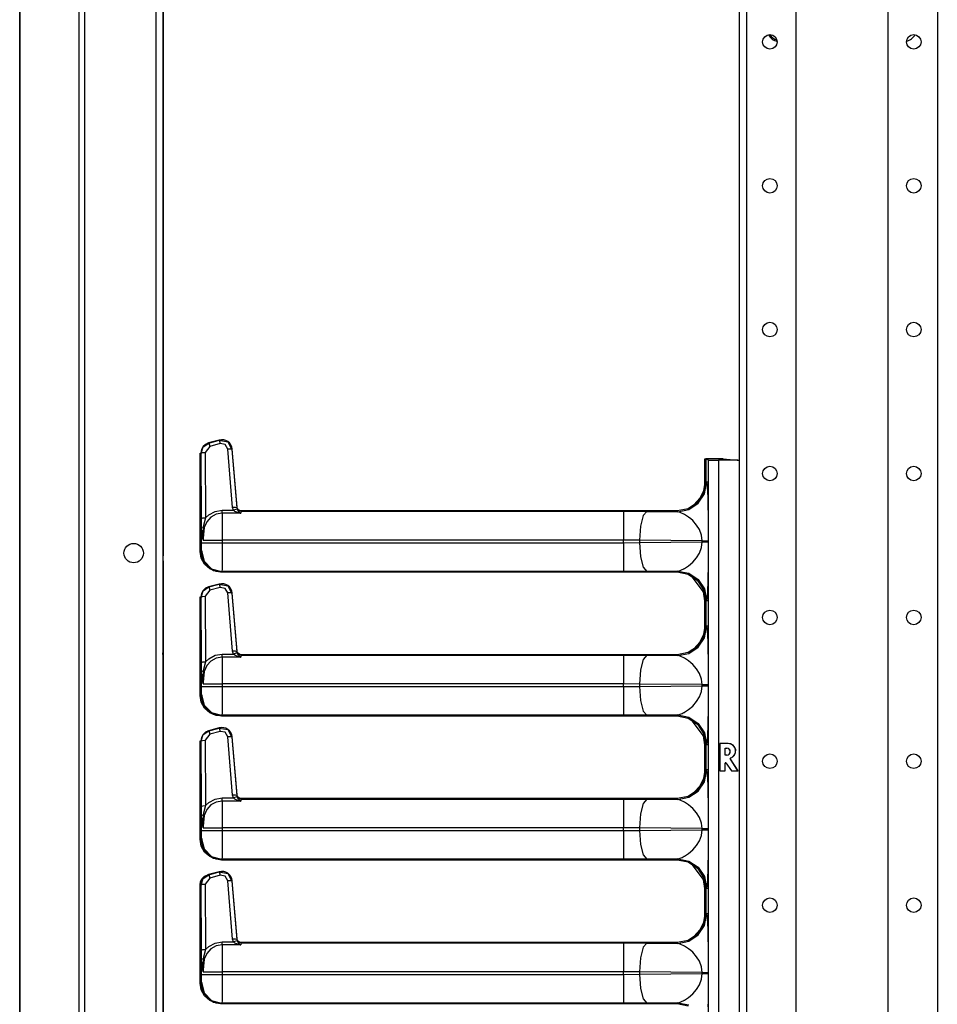
# Model space of a CAD drawing. Units: inches. Extents: x -244 to 39, y -59 to 173.
# Drawn here: x -81 to -70, y 23 to 35 of the extents above; entities that cross this region are included whole.
import ezdxf

# ---------------------------------------------------------------- set-up
doc = ezdxf.new("R2010")
doc.units = ezdxf.units.IN
doc.header["$MEASUREMENT"] = 0
doc.layers.add('TFR-TRI', color=7, linetype='CONTINUOUS')

msp = doc.modelspace()

# ---------------------------------------------------------------- linework, layer by layer
at = {"layer": 'TFR-TRI', "color": 191, "linetype": 'Continuous'}
for p, q in [((-80.691, 13.446), (-80.691, 95.366)), ((-80.622, 13.446), (-80.622, 95.366)), ((-79.752, 15.796), (-79.752, 93.016)), ((-81.413, 51.265), (-81.413, 13.446)), ((-81.411, 13.446), (-81.411, 51.265))]:
    msp.add_line(p, q, dxfattribs=at)
at = {"layer": 'TFR-TRI', "color": 252, "linetype": 'Continuous'}
for p, q in [((-72.661, 94.35), (-72.661, 12.614)), ((-72.572, 94.35), (-72.572, 12.614)), ((-71.972, 94.35), (-71.972, 16.172)), ((-70.85, 94.35), (-70.85, 16.172)), ((-70.249, 94.35), (-70.249, 12.614))]:
    msp.add_line(p, q, dxfattribs=at)
at = {"layer": 'TFR-TRI', "color": 3, "linetype": 'Continuous'}
for p, q in [((-79.672, 92.942), (-79.672, 15.894)), ((-79.668, 55.436), (-79.668, 28.663)), ((-79.153, 29.956), (-79.183, 29.929)), ((-79.18, 29.927), (-79.113, 29.972)), ((-79.115, 29.974), (-79.153, 29.956)), ((-78.986, 30.008), (-79.115, 29.974)), ((-79.115, 29.974), (-79.113, 29.972)), ((-79.113, 29.972), (-78.988, 30.006)), ((-79.113, 29.972), (-79.109, 29.96)), ((-79.109, 29.96), (-79.1, 29.932)), ((-78.975, 29.966), (-79.1, 29.932)), ((-78.988, 30.006), (-78.986, 30.008)), ((-78.988, 30.006), (-78.883, 29.987)), ((-78.988, 30.006), (-78.984, 29.994)), ((-78.959, 30.012), (-78.986, 30.008)), ((-78.984, 29.994), (-78.975, 29.966)), ((-78.912, 29.955), (-78.975, 29.966)), ((-78.931, 30.01), (-78.959, 30.012)), ((-78.905, 30.003), (-78.931, 30.01)), ((-78.88, 29.899), (-78.912, 29.955)), ((-78.882, 29.99), (-78.905, 30.003)), ((-78.883, 29.987), (-78.831, 29.894)), ((-78.862, 29.973), (-78.882, 29.99)), ((-78.846, 29.951), (-78.862, 29.973)), ((-78.834, 29.926), (-78.846, 29.951)), ((-79.202, 29.893), (-79.209, 29.852)), ((-79.206, 29.85), (-79.209, 29.852)), ((-79.209, 29.852), (-79.209, 28.655)), ((-79.206, 29.85), (-79.18, 29.927)), ((-79.206, 29.85), (-79.191, 29.856)), ((-79.201, 29.055), (-79.206, 29.85)), ((-79.183, 29.929), (-79.202, 29.893)), ((-79.191, 29.856), (-79.156, 29.859)), ((-79.1, 29.932), (-79.156, 29.859)), ((-79.156, 29.859), (-79.151, 29.063)), ((-78.823, 29.19), (-78.88, 29.899)), ((-78.846, 29.899), (-78.88, 29.899)), ((-78.831, 29.894), (-78.846, 29.899)), ((-78.828, 29.898), (-78.834, 29.926)), ((-78.828, 29.898), (-78.831, 29.894)), ((-78.831, 29.894), (-78.773, 29.185)), ((-78.767, 29.193), (-78.828, 29.898)), ((-73.035, 29.766), (-73.067, 29.781)), ((-73.067, 29.781), (-73.067, 29.498)), ((-72.856, 29.781), (-73.067, 29.781)), ((-73.035, 15.917), (-73.035, 29.766)), ((-73.035, 29.766), (-72.997, 29.764)), ((-72.997, 29.764), (-72.91, 29.764)), ((-72.678, 29.764), (-72.91, 29.764)), ((-72.91, 29.764), (-72.91, 15.919)), ((-72.856, 29.781), (-72.686, 29.764)), ((-72.686, 29.764), (-72.678, 29.765)), ((-72.686, 29.764), (-72.678, 29.764)), ((-72.678, 29.765), (-72.661, 29.765)), ((-72.678, 29.764), (-72.678, 29.765)), ((-73.067, 29.498), (-73.093, 29.364)), ((-73.083, 29.353), (-73.056, 29.487)), ((-73.067, 29.498), (-73.056, 29.487)), ((-73.056, 29.487), (-73.051, 29.46)), ((-73.051, 29.46), (-73.049, 29.429)), ((-73.093, 29.364), (-73.169, 29.25)), ((-73.159, 29.24), (-73.083, 29.353)), ((-73.049, 29.429), (-73.046, 29.388)), ((-73.046, 29.388), (-73.043, 29.298)), ((-73.169, 29.25), (-73.282, 29.174)), ((-73.272, 29.164), (-73.159, 29.24)), ((-73.043, 29.298), (-73.042, 29.245)), ((-73.042, 29.245), (-73.041, 29.186)), ((-79.151, 29.063), (-79.113, 29.1)), ((-79.113, 29.1), (-79.037, 29.141)), ((-79.023, 29.106), (-79.086, 29.071)), ((-79.037, 29.141), (-78.952, 29.156)), ((-78.952, 29.118), (-79.023, 29.106)), ((-78.952, 29.156), (-78.814, 29.156)), ((-78.952, 29.133), (-78.952, 29.156)), ((-78.952, 29.118), (-78.952, 29.133)), ((-78.952, 29.118), (-78.951, 29.042)), ((-78.724, 29.118), (-78.952, 29.118)), ((-78.814, 29.156), (-78.823, 29.19)), ((-78.788, 29.19), (-78.823, 29.19)), ((-78.784, 29.166), (-78.814, 29.156)), ((-78.795, 29.141), (-78.814, 29.156)), ((-78.761, 29.126), (-78.795, 29.141)), ((-78.773, 29.185), (-78.788, 29.19)), ((-78.769, 29.168), (-78.784, 29.166)), ((-78.773, 29.185), (-78.772, 29.188)), ((-78.773, 29.185), (-78.769, 29.168)), ((-78.772, 29.188), (-78.767, 29.193)), ((-78.756, 29.155), (-78.772, 29.188)), ((-78.769, 29.168), (-78.759, 29.151)), ((-78.762, 29.175), (-78.767, 29.193)), ((-78.751, 29.161), (-78.762, 29.175)), ((-78.725, 29.118), (-78.761, 29.126)), ((-78.759, 29.151), (-78.743, 29.133)), ((-78.722, 29.142), (-78.756, 29.155)), ((-78.736, 29.151), (-78.751, 29.161)), ((-78.743, 29.133), (-78.725, 29.118)), ((-78.717, 29.148), (-78.736, 29.151)), ((-78.725, 29.118), (-78.724, 29.118)), ((-78.724, 29.118), (-78.725, 29.118)), ((-78.722, 29.142), (-78.724, 29.118)), ((-78.717, 29.148), (-78.722, 29.142)), ((-78.722, 29.142), (-74.067, 29.142)), ((-73.416, 29.148), (-78.717, 29.148)), ((-74.067, 29.142), (-73.782, 29.141)), ((-74.067, 29.142), (-74.067, 29.091)), ((-73.782, 29.141), (-73.827, 29.09)), ((-73.782, 29.141), (-73.406, 29.137)), ((-73.282, 29.174), (-73.416, 29.148)), ((-73.406, 29.137), (-73.416, 29.148)), ((-73.406, 29.137), (-73.272, 29.164)), ((-73.377, 29.129), (-73.406, 29.137)), ((-73.326, 29.105), (-73.377, 29.129)), ((-73.312, 29.096), (-73.326, 29.105)), ((-73.041, 29.186), (-73.039, 29.119)), ((-73.039, 29.119), (-73.039, 29.048)), ((-79.201, 29.055), (-79.186, 29.061)), ((-79.2, 28.938), (-79.201, 29.055)), ((-79.186, 29.061), (-79.151, 29.063)), ((-79.151, 29.063), (-79.176, 28.969)), ((-79.135, 29.016), (-79.168, 28.944)), ((-79.086, 29.071), (-79.135, 29.016)), ((-78.951, 29.042), (-78.95, 28.928)), ((-74.067, 29.091), (-74.067, 28.964)), ((-73.827, 29.09), (-73.86, 28.963)), ((-73.275, 29.072), (-73.312, 29.096)), ((-73.247, 29.049), (-73.275, 29.072)), ((-73.225, 29.029), (-73.247, 29.049)), ((-73.178, 28.975), (-73.225, 29.029)), ((-73.039, 29.048), (-73.038, 28.972)), ((-79.2, 28.938), (-79.194, 28.948)), ((-79.2, 28.76), (-79.2, 28.938)), ((-79.197, 28.892), (-79.2, 28.938)), ((-79.182, 28.793), (-79.197, 28.892)), ((-79.194, 28.948), (-79.179, 28.955)), ((-79.179, 28.955), (-79.185, 28.904)), ((-79.185, 28.904), (-79.184, 28.813)), ((-79.168, 28.944), (-79.182, 28.814)), ((-79.176, 28.969), (-79.179, 28.955)), ((-78.95, 28.928), (-78.95, 28.792)), ((-74.067, 28.964), (-74.067, 28.792)), ((-73.86, 28.963), (-73.873, 28.791)), ((-73.144, 28.919), (-73.178, 28.975)), ((-73.12, 28.851), (-73.144, 28.919)), ((-73.038, 28.972), (-73.038, 28.784)), ((-79.201, 28.691), (-79.2, 28.76)), ((-79.2, 28.76), (-79.163, 28.76)), ((-79.184, 28.813), (-79.182, 28.793)), ((-79.182, 28.814), (-79.181, 28.792)), ((-79.181, 28.792), (-79.182, 28.793)), ((-79.182, 28.793), (-79.181, 28.792)), ((-79.181, 28.792), (-79.089, 28.792)), ((-79.163, 28.76), (-79.072, 28.76)), ((-79.089, 28.792), (-78.95, 28.792)), ((-79.072, 28.76), (-78.95, 28.76)), ((-74.067, 28.792), (-78.95, 28.792)), ((-78.95, 28.792), (-78.95, 28.76)), ((-78.95, 28.76), (-74.067, 28.76)), ((-78.95, 28.76), (-78.95, 28.629)), ((-74.067, 28.76), (-74.067, 28.792)), ((-73.873, 28.791), (-74.067, 28.792)), ((-74.067, 28.76), (-73.873, 28.762)), ((-74.067, 28.76), (-74.067, 28.589)), ((-73.112, 28.784), (-73.873, 28.791)), ((-73.873, 28.791), (-73.873, 28.762)), ((-73.873, 28.762), (-73.112, 28.769)), ((-73.873, 28.762), (-73.86, 28.59)), ((-73.112, 28.784), (-73.12, 28.851)), ((-73.12, 28.701), (-73.112, 28.769)), ((-73.112, 28.769), (-73.112, 28.784)), ((-73.112, 28.784), (-73.083, 28.784)), ((-73.112, 28.769), (-73.083, 28.769)), ((-73.083, 28.784), (-73.059, 28.784)), ((-73.083, 28.769), (-73.059, 28.769)), ((-73.059, 28.784), (-73.044, 28.784)), ((-73.059, 28.769), (-73.044, 28.769)), ((-73.044, 28.784), (-73.038, 28.784)), ((-73.044, 28.769), (-73.038, 28.769)), ((-73.038, 28.784), (-73.038, 28.769)), ((-73.038, 28.769), (-73.038, 28.696)), ((-79.209, 28.655), (-79.203, 28.66)), ((-79.209, 28.655), (-79.19, 28.559)), ((-79.203, 28.66), (-79.201, 28.691)), ((-79.203, 28.66), (-79.169, 28.536)), ((-78.95, 28.629), (-78.951, 28.517)), ((-73.178, 28.578), (-73.144, 28.634)), ((-73.144, 28.634), (-73.12, 28.701)), ((-73.038, 28.696), (-73.038, 28.633)), ((-73.038, 28.633), (-73.038, 28.58)), ((-79.19, 28.559), (-79.136, 28.478)), ((-79.169, 28.536), (-79.078, 28.444)), ((-78.951, 28.517), (-78.952, 28.441)), ((-74.067, 28.589), (-74.067, 28.461)), ((-73.86, 28.59), (-73.827, 28.463)), ((-73.275, 28.481), (-73.225, 28.524)), ((-73.225, 28.524), (-73.178, 28.578)), ((-73.038, 28.58), (-73.039, 28.505)), ((-73.039, 28.505), (-73.039, 28.434)), ((-79.136, 28.478), (-79.055, 28.424)), ((-79.078, 28.444), (-78.953, 28.411)), ((-79.055, 28.424), (-78.959, 28.405)), ((-78.953, 28.411), (-78.959, 28.405)), ((-78.959, 28.405), (-73.416, 28.405)), ((-78.952, 28.441), (-78.953, 28.411)), ((-74.067, 28.411), (-78.953, 28.411)), ((-74.067, 28.461), (-74.067, 28.411)), ((-73.782, 28.412), (-74.067, 28.411)), ((-73.827, 28.463), (-73.782, 28.412)), ((-73.406, 28.415), (-73.782, 28.412)), ((-73.416, 28.405), (-73.406, 28.415)), ((-73.416, 28.405), (-73.282, 28.378)), ((-73.406, 28.415), (-73.377, 28.423)), ((-73.406, 28.415), (-73.272, 28.389)), ((-73.377, 28.423), (-73.354, 28.433)), ((-73.354, 28.433), (-73.341, 28.44)), ((-73.341, 28.44), (-73.334, 28.444)), ((-73.334, 28.444), (-73.33, 28.446)), ((-73.33, 28.446), (-73.328, 28.447)), ((-73.328, 28.447), (-73.327, 28.447)), ((-73.327, 28.447), (-73.327, 28.448)), ((-73.327, 28.448), (-73.326, 28.448)), ((-73.327, 28.447), (-73.327, 28.447)), ((-73.326, 28.448), (-73.275, 28.481)), ((-73.326, 28.448), (-73.326, 28.448)), ((-73.272, 28.389), (-73.159, 28.313)), ((-73.039, 28.434), (-73.041, 28.367)), ((-78.959, 28.262), (-78.986, 28.258)), ((-78.931, 28.26), (-78.959, 28.262)), ((-73.282, 28.378), (-73.169, 28.302)), ((-73.169, 28.302), (-73.093, 28.189)), ((-73.159, 28.313), (-73.083, 28.199)), ((-73.041, 28.367), (-73.043, 28.255)), ((-79.202, 28.143), (-79.209, 28.102)), ((-79.206, 28.1), (-79.18, 28.177)), ((-79.183, 28.179), (-79.202, 28.143)), ((-79.153, 28.206), (-79.183, 28.179)), ((-79.18, 28.177), (-79.113, 28.222)), ((-79.1, 28.182), (-79.156, 28.109)), ((-79.115, 28.224), (-79.153, 28.206)), ((-78.986, 28.258), (-79.115, 28.224)), ((-79.115, 28.224), (-79.113, 28.222)), ((-79.113, 28.222), (-78.988, 28.256)), ((-79.113, 28.222), (-79.109, 28.21)), ((-79.109, 28.21), (-79.1, 28.182)), ((-78.975, 28.216), (-79.1, 28.182)), ((-78.988, 28.256), (-78.986, 28.258)), ((-78.988, 28.256), (-78.883, 28.237)), ((-78.988, 28.256), (-78.984, 28.244)), ((-78.984, 28.244), (-78.975, 28.216)), ((-78.912, 28.205), (-78.975, 28.216)), ((-78.905, 28.253), (-78.931, 28.26)), ((-78.88, 28.149), (-78.912, 28.205)), ((-78.882, 28.24), (-78.905, 28.253)), ((-78.883, 28.237), (-78.831, 28.144)), ((-78.862, 28.223), (-78.882, 28.24)), ((-78.823, 27.44), (-78.88, 28.149)), ((-78.846, 28.149), (-78.88, 28.149)), ((-78.846, 28.201), (-78.862, 28.223)), ((-78.834, 28.176), (-78.846, 28.201)), ((-78.831, 28.144), (-78.846, 28.149)), ((-78.828, 28.148), (-78.834, 28.176)), ((-78.828, 28.148), (-78.831, 28.144)), ((-78.831, 28.144), (-78.773, 27.435)), ((-78.767, 27.443), (-78.828, 28.148)), ((-73.093, 28.189), (-73.067, 28.055)), ((-73.083, 28.199), (-73.056, 28.066)), ((-73.046, 28.165), (-73.051, 28.093)), ((-73.045, 28.207), (-73.046, 28.165)), ((-73.043, 28.255), (-73.045, 28.207)), ((-79.206, 28.1), (-79.209, 28.102)), ((-79.209, 28.102), (-79.209, 26.905)), ((-79.206, 28.1), (-79.191, 28.106)), ((-79.201, 27.305), (-79.206, 28.1)), ((-79.191, 28.106), (-79.156, 28.109)), ((-79.156, 28.109), (-79.151, 27.313)), ((-73.056, 28.066), (-73.067, 28.055)), ((-73.067, 28.055), (-73.067, 27.748)), ((-73.051, 28.093), (-73.056, 28.066)), ((-73.067, 27.748), (-73.093, 27.614)), ((-73.083, 27.603), (-73.056, 27.737)), ((-73.067, 27.748), (-73.056, 27.737)), ((-73.056, 27.737), (-73.051, 27.71)), ((-73.051, 27.71), (-73.049, 27.679)), ((-73.049, 27.679), (-73.046, 27.638)), ((-73.093, 27.614), (-73.169, 27.5)), ((-73.159, 27.49), (-73.083, 27.603)), ((-73.046, 27.638), (-73.043, 27.548)), ((-73.043, 27.548), (-73.042, 27.495)), ((-79.668, 27.466), (-79.668, 16.3)), ((-78.814, 27.406), (-78.823, 27.44)), ((-78.788, 27.44), (-78.823, 27.44)), ((-78.773, 27.435), (-78.788, 27.44)), ((-78.773, 27.435), (-78.772, 27.438)), ((-78.773, 27.435), (-78.769, 27.418)), ((-78.772, 27.438), (-78.767, 27.443)), ((-78.756, 27.405), (-78.772, 27.438)), ((-78.762, 27.425), (-78.767, 27.443)), ((-78.751, 27.411), (-78.762, 27.425)), ((-73.282, 27.424), (-73.416, 27.398)), ((-73.169, 27.5), (-73.282, 27.424)), ((-73.272, 27.414), (-73.159, 27.49)), ((-73.042, 27.495), (-73.041, 27.436)), ((-73.041, 27.436), (-73.039, 27.369)), ((-79.201, 27.305), (-79.186, 27.311)), ((-79.2, 27.188), (-79.201, 27.305)), ((-79.186, 27.311), (-79.151, 27.313)), ((-79.151, 27.313), (-79.176, 27.219)), ((-79.151, 27.313), (-79.113, 27.35)), ((-79.086, 27.321), (-79.135, 27.266)), ((-79.113, 27.35), (-79.037, 27.391)), ((-79.023, 27.356), (-79.086, 27.321)), ((-79.037, 27.391), (-78.952, 27.406)), ((-78.952, 27.368), (-79.023, 27.356)), ((-78.952, 27.406), (-78.814, 27.406)), ((-78.952, 27.383), (-78.952, 27.406)), ((-78.952, 27.368), (-78.952, 27.383)), ((-78.952, 27.368), (-78.951, 27.292)), ((-78.724, 27.368), (-78.952, 27.368)), ((-78.784, 27.416), (-78.814, 27.406)), ((-78.795, 27.391), (-78.814, 27.406)), ((-78.761, 27.376), (-78.795, 27.391)), ((-78.769, 27.418), (-78.784, 27.416)), ((-78.769, 27.418), (-78.759, 27.401)), ((-78.725, 27.368), (-78.761, 27.376)), ((-78.759, 27.401), (-78.743, 27.383)), ((-78.722, 27.392), (-78.756, 27.405)), ((-78.736, 27.401), (-78.751, 27.411)), ((-78.743, 27.383), (-78.725, 27.368)), ((-78.717, 27.398), (-78.736, 27.401)), ((-78.725, 27.368), (-78.724, 27.368)), ((-78.724, 27.368), (-78.725, 27.368)), ((-78.722, 27.392), (-78.724, 27.368)), ((-78.717, 27.398), (-78.722, 27.392)), ((-78.722, 27.392), (-74.067, 27.392)), ((-73.416, 27.398), (-78.717, 27.398)), ((-74.067, 27.392), (-73.782, 27.391)), ((-74.067, 27.392), (-74.067, 27.341)), ((-74.067, 27.341), (-74.067, 27.214)), ((-73.827, 27.34), (-73.86, 27.213)), ((-73.782, 27.391), (-73.827, 27.34)), ((-73.782, 27.391), (-73.406, 27.387)), ((-73.406, 27.387), (-73.416, 27.398)), ((-73.406, 27.387), (-73.272, 27.414)), ((-73.377, 27.379), (-73.406, 27.387)), ((-73.326, 27.355), (-73.377, 27.379)), ((-73.312, 27.346), (-73.326, 27.355)), ((-73.275, 27.322), (-73.312, 27.346)), ((-73.247, 27.299), (-73.275, 27.322)), ((-73.039, 27.369), (-73.039, 27.298)), ((-79.2, 27.188), (-79.194, 27.198)), ((-79.2, 27.01), (-79.2, 27.188)), ((-79.197, 27.142), (-79.2, 27.188)), ((-79.194, 27.198), (-79.179, 27.205)), ((-79.179, 27.205), (-79.185, 27.154)), ((-79.168, 27.194), (-79.182, 27.064)), ((-79.176, 27.219), (-79.179, 27.205)), ((-79.135, 27.266), (-79.168, 27.194)), ((-78.951, 27.292), (-78.95, 27.178)), ((-74.067, 27.214), (-74.067, 27.042)), ((-73.86, 27.213), (-73.873, 27.041)), ((-73.225, 27.279), (-73.247, 27.299)), ((-73.178, 27.225), (-73.225, 27.279)), ((-73.144, 27.169), (-73.178, 27.225)), ((-73.039, 27.298), (-73.038, 27.222)), ((-73.038, 27.222), (-73.038, 27.034)), ((-79.182, 27.043), (-79.197, 27.142)), ((-79.185, 27.154), (-79.184, 27.063)), ((-79.182, 27.064), (-79.181, 27.042)), ((-78.95, 27.178), (-78.95, 27.042)), ((-73.12, 27.101), (-73.144, 27.169)), ((-73.112, 27.034), (-73.12, 27.101)), ((-79.201, 26.941), (-79.2, 27.01)), ((-79.2, 27.01), (-79.163, 27.01)), ((-79.184, 27.063), (-79.182, 27.043)), ((-79.181, 27.042), (-79.182, 27.043)), ((-79.182, 27.043), (-79.181, 27.042)), ((-79.181, 27.042), (-79.089, 27.042)), ((-79.163, 27.01), (-79.072, 27.01)), ((-79.089, 27.042), (-78.95, 27.042)), ((-79.072, 27.01), (-78.95, 27.01)), ((-74.067, 27.042), (-78.95, 27.042)), ((-78.95, 27.042), (-78.95, 27.01)), ((-78.95, 27.01), (-74.067, 27.01)), ((-78.95, 27.01), (-78.95, 26.879)), ((-74.067, 27.01), (-74.067, 27.042)), ((-73.873, 27.041), (-74.067, 27.042)), ((-74.067, 27.01), (-73.873, 27.012)), ((-74.067, 27.01), (-74.067, 26.839)), ((-73.112, 27.034), (-73.873, 27.041)), ((-73.873, 27.041), (-73.873, 27.012)), ((-73.873, 27.012), (-73.112, 27.019)), ((-73.873, 27.012), (-73.86, 26.84)), ((-73.144, 26.884), (-73.12, 26.951)), ((-73.12, 26.951), (-73.112, 27.019)), ((-73.112, 27.019), (-73.112, 27.034)), ((-73.112, 27.034), (-73.083, 27.034)), ((-73.112, 27.019), (-73.083, 27.019)), ((-73.083, 27.034), (-73.059, 27.034)), ((-73.083, 27.019), (-73.059, 27.019)), ((-73.059, 27.034), (-73.044, 27.034)), ((-73.059, 27.019), (-73.044, 27.019)), ((-73.044, 27.034), (-73.038, 27.034)), ((-73.044, 27.019), (-73.038, 27.019)), ((-73.038, 27.034), (-73.038, 27.019)), ((-73.038, 27.019), (-73.038, 26.946)), ((-73.038, 26.946), (-73.038, 26.883)), ((-79.209, 26.905), (-79.203, 26.91)), ((-79.209, 26.905), (-79.19, 26.809)), ((-79.203, 26.91), (-79.201, 26.941)), ((-79.203, 26.91), (-79.169, 26.786)), ((-78.95, 26.879), (-78.951, 26.767)), ((-74.067, 26.839), (-74.067, 26.711)), ((-73.86, 26.84), (-73.827, 26.713)), ((-73.225, 26.774), (-73.178, 26.828)), ((-73.178, 26.828), (-73.144, 26.884)), ((-73.038, 26.83), (-73.039, 26.755)), ((-73.038, 26.883), (-73.038, 26.83)), ((-79.19, 26.809), (-79.136, 26.728)), ((-79.169, 26.786), (-79.078, 26.694)), ((-79.136, 26.728), (-79.055, 26.674)), ((-78.951, 26.767), (-78.952, 26.691)), ((-74.067, 26.711), (-74.067, 26.661)), ((-73.827, 26.713), (-73.782, 26.662)), ((-73.326, 26.698), (-73.275, 26.731)), ((-73.275, 26.731), (-73.225, 26.774)), ((-73.039, 26.755), (-73.039, 26.684)), ((-79.078, 26.694), (-78.953, 26.661)), ((-79.055, 26.674), (-78.959, 26.655)), ((-78.953, 26.661), (-78.959, 26.655)), ((-78.959, 26.655), (-73.416, 26.655)), ((-78.952, 26.691), (-78.953, 26.661)), ((-74.067, 26.661), (-78.953, 26.661)), ((-73.782, 26.662), (-74.067, 26.661)), ((-73.406, 26.665), (-73.782, 26.662)), ((-73.416, 26.655), (-73.406, 26.665)), ((-73.416, 26.655), (-73.282, 26.628)), ((-73.406, 26.665), (-73.377, 26.673)), ((-73.406, 26.665), (-73.272, 26.639)), ((-73.377, 26.673), (-73.354, 26.683)), ((-73.354, 26.683), (-73.341, 26.69)), ((-73.341, 26.69), (-73.334, 26.694)), ((-73.334, 26.694), (-73.33, 26.696)), ((-73.33, 26.696), (-73.328, 26.697)), ((-73.328, 26.697), (-73.327, 26.697)), ((-73.327, 26.697), (-73.327, 26.698)), ((-73.327, 26.698), (-73.326, 26.698)), ((-73.327, 26.697), (-73.327, 26.697)), ((-73.326, 26.698), (-73.326, 26.698)), ((-73.282, 26.628), (-73.169, 26.552)), ((-73.272, 26.639), (-73.159, 26.563)), ((-73.041, 26.617), (-73.043, 26.505)), ((-73.039, 26.684), (-73.041, 26.617)), ((-79.18, 26.427), (-79.113, 26.472)), ((-79.115, 26.474), (-79.153, 26.456)), ((-78.986, 26.508), (-79.115, 26.474)), ((-79.115, 26.474), (-79.113, 26.472)), ((-79.113, 26.472), (-78.988, 26.506)), ((-79.113, 26.472), (-79.109, 26.46)), ((-78.975, 26.466), (-79.1, 26.432)), ((-78.988, 26.506), (-78.986, 26.508)), ((-78.988, 26.506), (-78.883, 26.487)), ((-78.988, 26.506), (-78.984, 26.494)), ((-78.959, 26.512), (-78.986, 26.508)), ((-78.984, 26.494), (-78.975, 26.466)), ((-78.912, 26.455), (-78.975, 26.466)), ((-78.931, 26.51), (-78.959, 26.512)), ((-78.905, 26.503), (-78.931, 26.51)), ((-78.882, 26.49), (-78.905, 26.503)), ((-78.883, 26.487), (-78.831, 26.394)), ((-78.862, 26.473), (-78.882, 26.49)), ((-78.846, 26.451), (-78.862, 26.473)), ((-73.169, 26.552), (-73.093, 26.439)), ((-73.159, 26.563), (-73.083, 26.449)), ((-73.043, 26.505), (-73.045, 26.457)), ((-79.202, 26.393), (-79.209, 26.352)), ((-79.206, 26.35), (-79.209, 26.352)), ((-79.209, 26.352), (-79.209, 25.155)), ((-79.206, 26.35), (-79.18, 26.427)), ((-79.206, 26.35), (-79.191, 26.356)), ((-79.201, 25.555), (-79.206, 26.35)), ((-79.183, 26.429), (-79.202, 26.393)), ((-79.191, 26.356), (-79.156, 26.359)), ((-79.153, 26.456), (-79.183, 26.429)), ((-79.1, 26.432), (-79.156, 26.359)), ((-79.156, 26.359), (-79.151, 25.563)), ((-79.109, 26.46), (-79.1, 26.432)), ((-78.88, 26.399), (-78.912, 26.455)), ((-78.823, 25.69), (-78.88, 26.399)), ((-78.846, 26.399), (-78.88, 26.399)), ((-78.834, 26.426), (-78.846, 26.451)), ((-78.831, 26.394), (-78.846, 26.399)), ((-78.828, 26.398), (-78.834, 26.426)), ((-78.828, 26.398), (-78.831, 26.394)), ((-78.831, 26.394), (-78.773, 25.685)), ((-78.767, 25.693), (-78.828, 26.398)), ((-73.093, 26.439), (-73.067, 26.305)), ((-73.083, 26.449), (-73.056, 26.316)), ((-73.046, 26.415), (-73.051, 26.343)), ((-73.045, 26.457), (-73.046, 26.415)), ((-73.056, 26.316), (-73.067, 26.305)), ((-73.067, 26.305), (-73.067, 25.998)), ((-73.051, 26.343), (-73.056, 26.316)), ((-72.896, 26.319), (-72.896, 25.984)), ((-72.793, 26.319), (-72.896, 26.319)), ((-72.896, 26.318), (-72.896, 26.319)), ((-72.793, 26.318), (-72.896, 26.318)), ((-72.896, 26.318), (-72.896, 25.984)), ((-72.829, 26.177), (-72.829, 26.262)), ((-72.829, 26.262), (-72.829, 26.262)), ((-72.829, 26.177), (-72.829, 26.262)), ((-72.829, 26.262), (-72.811, 26.262)), ((-72.829, 26.262), (-72.811, 26.262)), ((-72.811, 26.262), (-72.811, 26.262)), ((-72.793, 26.318), (-72.793, 26.319)), ((-72.811, 26.177), (-72.829, 26.177)), ((-72.829, 26.177), (-72.829, 26.177)), ((-72.811, 26.177), (-72.829, 26.177)), ((-72.811, 26.177), (-72.811, 26.177)), ((-72.769, 26.134), (-72.768, 26.134)), ((-72.675, 25.984), (-72.769, 26.134)), ((-72.674, 25.984), (-72.768, 26.134)), ((-72.766, 26.14), (-72.766, 26.14)), ((-73.067, 25.998), (-73.093, 25.864)), ((-73.083, 25.853), (-73.056, 25.987)), ((-73.067, 25.998), (-73.056, 25.987)), ((-73.056, 25.987), (-73.051, 25.96)), ((-72.829, 25.984), (-72.829, 26.081)), ((-72.829, 26.081), (-72.829, 26.081)), ((-72.829, 25.984), (-72.829, 26.081)), ((-72.821, 26.084), (-72.822, 26.083)), ((-72.822, 26.083), (-72.755, 25.984)), ((-72.821, 26.084), (-72.755, 25.984)), ((-73.051, 25.96), (-73.049, 25.929)), ((-73.049, 25.929), (-73.046, 25.888)), ((-73.046, 25.888), (-73.043, 25.798)), ((-72.896, 25.984), (-72.829, 25.984)), ((-72.896, 25.984), (-72.896, 25.984)), ((-72.896, 25.984), (-72.829, 25.984)), ((-72.829, 25.984), (-72.829, 25.984)), ((-72.755, 25.984), (-72.674, 25.984)), ((-72.755, 25.984), (-72.755, 25.984)), ((-72.755, 25.984), (-72.675, 25.984)), ((-72.675, 25.984), (-72.674, 25.984)), ((-73.169, 25.75), (-73.282, 25.674)), ((-73.093, 25.864), (-73.169, 25.75)), ((-73.159, 25.74), (-73.083, 25.853)), ((-73.043, 25.798), (-73.042, 25.745)), ((-79.113, 25.6), (-79.037, 25.641)), ((-79.037, 25.641), (-78.952, 25.656)), ((-78.952, 25.656), (-78.814, 25.656)), ((-78.952, 25.633), (-78.952, 25.656)), ((-78.952, 25.618), (-78.952, 25.633)), ((-78.814, 25.656), (-78.823, 25.69)), ((-78.788, 25.69), (-78.823, 25.69)), ((-78.784, 25.666), (-78.814, 25.656)), ((-78.795, 25.641), (-78.814, 25.656)), ((-78.761, 25.626), (-78.795, 25.641)), ((-78.773, 25.685), (-78.788, 25.69)), ((-78.769, 25.668), (-78.784, 25.666)), ((-78.773, 25.685), (-78.772, 25.688)), ((-78.773, 25.685), (-78.769, 25.668)), ((-78.772, 25.688), (-78.767, 25.693)), ((-78.756, 25.655), (-78.772, 25.688)), ((-78.769, 25.668), (-78.759, 25.651)), ((-78.762, 25.675), (-78.767, 25.693)), ((-78.751, 25.661), (-78.762, 25.675)), ((-78.759, 25.651), (-78.743, 25.633)), ((-78.722, 25.642), (-78.756, 25.655)), ((-78.736, 25.651), (-78.751, 25.661)), ((-78.743, 25.633), (-78.725, 25.618)), ((-78.717, 25.648), (-78.736, 25.651)), ((-78.722, 25.642), (-78.724, 25.618)), ((-78.717, 25.648), (-78.722, 25.642)), ((-78.722, 25.642), (-74.067, 25.642)), ((-73.416, 25.648), (-78.717, 25.648)), ((-74.067, 25.642), (-73.782, 25.641)), ((-74.067, 25.642), (-74.067, 25.591)), ((-73.782, 25.641), (-73.827, 25.59)), ((-73.782, 25.641), (-73.406, 25.637)), ((-73.282, 25.674), (-73.416, 25.648)), ((-73.406, 25.637), (-73.416, 25.648)), ((-73.406, 25.637), (-73.272, 25.664)), ((-73.377, 25.629), (-73.406, 25.637)), ((-73.326, 25.605), (-73.377, 25.629)), ((-73.272, 25.664), (-73.159, 25.74)), ((-73.042, 25.745), (-73.041, 25.686)), ((-73.041, 25.686), (-73.039, 25.619)), ((-79.201, 25.555), (-79.186, 25.561)), ((-79.2, 25.438), (-79.201, 25.555)), ((-79.186, 25.561), (-79.151, 25.563)), ((-79.151, 25.563), (-79.176, 25.469)), ((-79.135, 25.516), (-79.168, 25.444)), ((-79.151, 25.563), (-79.113, 25.6)), ((-79.086, 25.571), (-79.135, 25.516)), ((-79.023, 25.606), (-79.086, 25.571)), ((-78.952, 25.618), (-79.023, 25.606)), ((-78.952, 25.618), (-78.951, 25.542)), ((-78.724, 25.618), (-78.952, 25.618)), ((-78.951, 25.542), (-78.95, 25.428)), ((-78.725, 25.618), (-78.761, 25.626)), ((-78.725, 25.618), (-78.724, 25.618)), ((-78.724, 25.618), (-78.725, 25.618)), ((-74.067, 25.591), (-74.067, 25.464)), ((-73.827, 25.59), (-73.86, 25.463)), ((-73.312, 25.596), (-73.326, 25.605)), ((-73.275, 25.572), (-73.312, 25.596)), ((-73.247, 25.549), (-73.275, 25.572)), ((-73.225, 25.529), (-73.247, 25.549)), ((-73.178, 25.475), (-73.225, 25.529)), ((-73.039, 25.619), (-73.039, 25.548)), ((-73.039, 25.548), (-73.038, 25.472)), ((-79.2, 25.438), (-79.194, 25.448)), ((-79.2, 25.26), (-79.2, 25.438)), ((-79.197, 25.392), (-79.2, 25.438)), ((-79.182, 25.293), (-79.197, 25.392)), ((-79.194, 25.448), (-79.179, 25.455)), ((-79.179, 25.455), (-79.185, 25.404)), ((-79.185, 25.404), (-79.184, 25.313)), ((-79.168, 25.444), (-79.182, 25.314)), ((-79.176, 25.469), (-79.179, 25.455)), ((-78.95, 25.428), (-78.95, 25.292)), ((-74.067, 25.464), (-74.067, 25.292)), ((-73.86, 25.463), (-73.873, 25.291)), ((-73.144, 25.419), (-73.178, 25.475)), ((-73.12, 25.351), (-73.144, 25.419)), ((-73.038, 25.472), (-73.038, 25.284)), ((-79.184, 25.313), (-79.182, 25.293)), ((-79.182, 25.314), (-79.181, 25.292)), ((-79.181, 25.292), (-79.182, 25.293)), ((-79.182, 25.293), (-79.181, 25.292)), ((-79.181, 25.292), (-79.089, 25.292)), ((-79.089, 25.292), (-78.95, 25.292)), ((-74.067, 25.292), (-78.95, 25.292)), ((-78.95, 25.292), (-78.95, 25.26)), ((-74.067, 25.26), (-74.067, 25.292)), ((-73.873, 25.291), (-74.067, 25.292)), ((-73.112, 25.284), (-73.873, 25.291)), ((-73.873, 25.291), (-73.873, 25.262)), ((-73.873, 25.262), (-73.112, 25.269)), ((-73.112, 25.284), (-73.12, 25.351)), ((-73.12, 25.201), (-73.112, 25.269)), ((-73.112, 25.269), (-73.112, 25.284)), ((-73.112, 25.284), (-73.083, 25.284)), ((-73.112, 25.269), (-73.083, 25.269)), ((-73.083, 25.284), (-73.059, 25.284)), ((-73.083, 25.269), (-73.059, 25.269)), ((-73.059, 25.284), (-73.044, 25.284)), ((-73.059, 25.269), (-73.044, 25.269)), ((-73.044, 25.284), (-73.038, 25.284)), ((-73.044, 25.269), (-73.038, 25.269)), ((-73.038, 25.284), (-73.038, 25.269)), ((-73.038, 25.269), (-73.038, 25.196)), ((-79.209, 25.155), (-79.203, 25.16)), ((-79.209, 25.155), (-79.19, 25.059)), ((-79.203, 25.16), (-79.201, 25.191)), ((-79.203, 25.16), (-79.169, 25.036)), ((-79.201, 25.191), (-79.2, 25.26)), ((-79.2, 25.26), (-79.163, 25.26)), ((-79.163, 25.26), (-79.072, 25.26)), ((-79.072, 25.26), (-78.95, 25.26)), ((-78.95, 25.26), (-74.067, 25.26)), ((-78.95, 25.26), (-78.95, 25.129)), ((-74.067, 25.26), (-73.873, 25.262)), ((-74.067, 25.26), (-74.067, 25.089)), ((-73.873, 25.262), (-73.86, 25.09)), ((-73.144, 25.134), (-73.12, 25.201)), ((-73.038, 25.196), (-73.038, 25.133)), ((-79.19, 25.059), (-79.136, 24.978)), ((-79.169, 25.036), (-79.078, 24.944)), ((-78.95, 25.129), (-78.951, 25.017)), ((-74.067, 25.089), (-74.067, 24.961)), ((-73.86, 25.09), (-73.827, 24.963)), ((-73.225, 25.024), (-73.178, 25.078)), ((-73.178, 25.078), (-73.144, 25.134)), ((-73.038, 25.08), (-73.039, 25.005)), ((-73.038, 25.133), (-73.038, 25.08)), ((-79.136, 24.978), (-79.055, 24.924)), ((-79.078, 24.944), (-78.953, 24.911)), ((-79.055, 24.924), (-78.959, 24.905)), ((-78.953, 24.911), (-78.959, 24.905)), ((-78.952, 24.941), (-78.953, 24.911)), ((-74.067, 24.911), (-78.953, 24.911)), ((-78.951, 25.017), (-78.952, 24.941)), ((-74.067, 24.961), (-74.067, 24.911)), ((-73.782, 24.912), (-74.067, 24.911)), ((-73.827, 24.963), (-73.782, 24.912)), ((-73.406, 24.915), (-73.782, 24.912)), ((-73.416, 24.905), (-73.406, 24.915)), ((-73.406, 24.915), (-73.377, 24.923)), ((-73.406, 24.915), (-73.272, 24.889)), ((-73.377, 24.923), (-73.354, 24.933)), ((-73.354, 24.933), (-73.341, 24.94)), ((-73.341, 24.94), (-73.334, 24.944)), ((-73.334, 24.944), (-73.33, 24.946)), ((-73.33, 24.946), (-73.328, 24.947)), ((-73.328, 24.947), (-73.327, 24.947)), ((-73.327, 24.947), (-73.327, 24.948)), ((-73.327, 24.948), (-73.326, 24.948)), ((-73.327, 24.947), (-73.327, 24.947)), ((-73.326, 24.948), (-73.275, 24.981)), ((-73.326, 24.948), (-73.326, 24.948)), ((-73.275, 24.981), (-73.225, 25.024)), ((-73.039, 24.934), (-73.041, 24.867)), ((-73.039, 25.005), (-73.039, 24.934)), ((-78.959, 24.905), (-73.416, 24.905)), ((-73.416, 24.905), (-73.282, 24.878)), ((-73.282, 24.878), (-73.169, 24.802)), ((-73.272, 24.889), (-73.159, 24.813)), ((-73.169, 24.802), (-73.093, 24.689)), ((-73.159, 24.813), (-73.083, 24.699)), ((-73.041, 24.867), (-73.043, 24.755)), ((-79.206, 24.6), (-79.18, 24.677)), ((-79.183, 24.679), (-79.202, 24.643)), ((-79.153, 24.706), (-79.183, 24.679)), ((-79.18, 24.677), (-79.113, 24.722)), ((-79.1, 24.682), (-79.156, 24.609)), ((-79.115, 24.724), (-79.153, 24.706)), ((-78.986, 24.758), (-79.115, 24.724)), ((-79.115, 24.724), (-79.113, 24.722)), ((-79.113, 24.722), (-78.988, 24.756)), ((-79.113, 24.722), (-79.109, 24.71)), ((-79.109, 24.71), (-79.1, 24.682)), ((-78.975, 24.716), (-79.1, 24.682)), ((-78.988, 24.756), (-78.986, 24.758)), ((-78.988, 24.756), (-78.883, 24.737)), ((-78.988, 24.756), (-78.984, 24.744)), ((-78.959, 24.762), (-78.986, 24.758)), ((-78.984, 24.744), (-78.975, 24.716)), ((-78.912, 24.705), (-78.975, 24.716)), ((-78.931, 24.76), (-78.959, 24.762)), ((-78.905, 24.753), (-78.931, 24.76)), ((-78.88, 24.649), (-78.912, 24.705)), ((-78.882, 24.74), (-78.905, 24.753)), ((-78.883, 24.737), (-78.831, 24.644)), ((-78.862, 24.723), (-78.882, 24.74)), ((-78.846, 24.701), (-78.862, 24.723)), ((-78.834, 24.676), (-78.846, 24.701)), ((-78.828, 24.648), (-78.834, 24.676)), ((-73.093, 24.689), (-73.067, 24.555)), ((-73.083, 24.699), (-73.056, 24.566)), ((-73.045, 24.707), (-73.046, 24.665)), ((-73.043, 24.755), (-73.045, 24.707)), ((-79.202, 24.643), (-79.209, 24.602)), ((-79.206, 24.6), (-79.209, 24.602)), ((-79.209, 24.602), (-79.209, 23.405)), ((-79.206, 24.6), (-79.191, 24.606)), ((-79.201, 23.805), (-79.206, 24.6)), ((-79.191, 24.606), (-79.156, 24.609)), ((-79.156, 24.609), (-79.151, 23.813)), ((-78.823, 23.94), (-78.88, 24.649)), ((-78.846, 24.649), (-78.88, 24.649)), ((-78.831, 24.644), (-78.846, 24.649)), ((-78.828, 24.648), (-78.831, 24.644)), ((-78.831, 24.644), (-78.773, 23.935)), ((-78.767, 23.943), (-78.828, 24.648)), ((-73.056, 24.566), (-73.067, 24.555)), ((-73.067, 24.555), (-73.067, 24.248)), ((-73.051, 24.593), (-73.056, 24.566)), ((-73.046, 24.665), (-73.051, 24.593)), ((-73.067, 24.248), (-73.093, 24.114)), ((-73.083, 24.103), (-73.056, 24.237)), ((-73.067, 24.248), (-73.056, 24.237)), ((-73.056, 24.237), (-73.051, 24.21)), ((-73.051, 24.21), (-73.049, 24.179)), ((-73.093, 24.114), (-73.169, 24)), ((-73.159, 23.99), (-73.083, 24.103)), ((-73.049, 24.179), (-73.046, 24.138)), ((-73.046, 24.138), (-73.043, 24.048)), ((-73.169, 24), (-73.282, 23.924)), ((-73.272, 23.914), (-73.159, 23.99)), ((-73.043, 24.048), (-73.042, 23.995)), ((-73.042, 23.995), (-73.041, 23.936)), ((-79.151, 23.813), (-79.113, 23.85)), ((-79.113, 23.85), (-79.037, 23.891)), ((-79.023, 23.856), (-79.086, 23.821)), ((-79.037, 23.891), (-78.952, 23.906)), ((-78.952, 23.868), (-79.023, 23.856)), ((-78.952, 23.906), (-78.814, 23.906)), ((-78.952, 23.883), (-78.952, 23.906)), ((-78.952, 23.868), (-78.952, 23.883)), ((-78.952, 23.868), (-78.951, 23.792)), ((-78.724, 23.868), (-78.952, 23.868)), ((-78.814, 23.906), (-78.823, 23.94)), ((-78.788, 23.94), (-78.823, 23.94)), ((-78.784, 23.916), (-78.814, 23.906)), ((-78.795, 23.891), (-78.814, 23.906)), ((-78.761, 23.876), (-78.795, 23.891)), ((-78.773, 23.935), (-78.788, 23.94)), ((-78.769, 23.918), (-78.784, 23.916)), ((-78.773, 23.935), (-78.772, 23.938)), ((-78.773, 23.935), (-78.769, 23.918)), ((-78.772, 23.938), (-78.767, 23.943)), ((-78.756, 23.905), (-78.772, 23.938)), ((-78.769, 23.918), (-78.759, 23.901)), ((-78.762, 23.925), (-78.767, 23.943)), ((-78.751, 23.911), (-78.762, 23.925)), ((-78.725, 23.868), (-78.761, 23.876)), ((-78.759, 23.901), (-78.743, 23.883)), ((-78.722, 23.892), (-78.756, 23.905)), ((-78.736, 23.901), (-78.751, 23.911)), ((-78.743, 23.883), (-78.725, 23.868)), ((-78.717, 23.898), (-78.736, 23.901)), ((-78.725, 23.868), (-78.724, 23.868)), ((-78.724, 23.868), (-78.725, 23.868)), ((-78.722, 23.892), (-78.724, 23.868)), ((-78.717, 23.898), (-78.722, 23.892)), ((-78.722, 23.892), (-74.067, 23.892)), ((-73.416, 23.898), (-78.717, 23.898)), ((-74.067, 23.892), (-73.782, 23.891)), ((-74.067, 23.892), (-74.067, 23.841)), ((-74.067, 23.841), (-74.067, 23.714)), ((-73.827, 23.84), (-73.86, 23.713)), ((-73.782, 23.891), (-73.827, 23.84)), ((-73.782, 23.891), (-73.406, 23.887)), ((-73.282, 23.924), (-73.416, 23.898)), ((-73.406, 23.887), (-73.416, 23.898)), ((-73.406, 23.887), (-73.272, 23.914)), ((-73.377, 23.879), (-73.406, 23.887)), ((-73.326, 23.855), (-73.377, 23.879)), ((-73.312, 23.846), (-73.326, 23.855)), ((-73.275, 23.822), (-73.312, 23.846)), ((-73.041, 23.936), (-73.039, 23.869)), ((-73.039, 23.869), (-73.039, 23.798)), ((-79.201, 23.805), (-79.186, 23.811)), ((-79.2, 23.688), (-79.201, 23.805)), ((-79.186, 23.811), (-79.151, 23.813)), ((-79.176, 23.719), (-79.179, 23.705)), ((-79.151, 23.813), (-79.176, 23.719)), ((-79.135, 23.766), (-79.168, 23.694)), ((-79.086, 23.821), (-79.135, 23.766)), ((-78.951, 23.792), (-78.95, 23.678)), ((-74.067, 23.714), (-74.067, 23.542)), ((-73.86, 23.713), (-73.873, 23.541)), ((-73.247, 23.799), (-73.275, 23.822)), ((-73.225, 23.779), (-73.247, 23.799)), ((-73.178, 23.725), (-73.225, 23.779)), ((-73.144, 23.669), (-73.178, 23.725)), ((-73.039, 23.798), (-73.038, 23.722)), ((-73.038, 23.722), (-73.038, 23.534)), ((-79.2, 23.688), (-79.194, 23.698)), ((-79.2, 23.51), (-79.2, 23.688)), ((-79.197, 23.642), (-79.2, 23.688)), ((-79.182, 23.543), (-79.197, 23.642)), ((-79.194, 23.698), (-79.179, 23.705)), ((-79.179, 23.705), (-79.185, 23.654)), ((-79.185, 23.654), (-79.184, 23.563)), ((-79.168, 23.694), (-79.182, 23.564)), ((-78.95, 23.678), (-78.95, 23.542)), ((-73.12, 23.601), (-73.144, 23.669)), ((-73.112, 23.534), (-73.12, 23.601)), ((-79.201, 23.441), (-79.2, 23.51)), ((-79.2, 23.51), (-79.163, 23.51)), ((-79.184, 23.563), (-79.182, 23.543)), ((-79.182, 23.564), (-79.181, 23.542)), ((-79.181, 23.542), (-79.182, 23.543)), ((-79.182, 23.543), (-79.181, 23.542)), ((-79.181, 23.542), (-79.089, 23.542)), ((-79.163, 23.51), (-79.072, 23.51)), ((-79.089, 23.542), (-78.95, 23.542)), ((-79.072, 23.51), (-78.95, 23.51)), ((-74.067, 23.542), (-78.95, 23.542)), ((-78.95, 23.542), (-78.95, 23.51)), ((-78.95, 23.51), (-74.067, 23.51)), ((-78.95, 23.51), (-78.95, 23.379)), ((-74.067, 23.51), (-74.067, 23.542)), ((-73.873, 23.541), (-74.067, 23.542)), ((-74.067, 23.51), (-73.873, 23.512)), ((-74.067, 23.51), (-74.067, 23.339)), ((-73.112, 23.534), (-73.873, 23.541)), ((-73.873, 23.541), (-73.873, 23.512)), ((-73.873, 23.512), (-73.112, 23.519)), ((-73.873, 23.512), (-73.86, 23.34)), ((-73.12, 23.451), (-73.112, 23.519)), ((-73.112, 23.519), (-73.112, 23.534)), ((-73.112, 23.534), (-73.083, 23.534)), ((-73.112, 23.519), (-73.083, 23.519)), ((-73.083, 23.534), (-73.059, 23.534)), ((-73.083, 23.519), (-73.059, 23.519)), ((-73.059, 23.534), (-73.044, 23.534)), ((-73.059, 23.519), (-73.044, 23.519)), ((-73.044, 23.534), (-73.038, 23.534)), ((-73.044, 23.519), (-73.038, 23.519)), ((-73.038, 23.534), (-73.038, 23.519)), ((-73.038, 23.519), (-73.038, 23.446)), ((-79.209, 23.405), (-79.203, 23.41)), ((-79.209, 23.405), (-79.19, 23.309)), ((-79.203, 23.41), (-79.201, 23.441)), ((-79.203, 23.41), (-79.169, 23.286)), ((-78.95, 23.379), (-78.951, 23.267)), ((-73.178, 23.328), (-73.144, 23.384)), ((-73.144, 23.384), (-73.12, 23.451)), ((-73.038, 23.446), (-73.038, 23.383)), ((-73.038, 23.383), (-73.038, 23.33)), ((-79.19, 23.309), (-79.136, 23.228)), ((-79.169, 23.286), (-79.078, 23.194)), ((-78.951, 23.267), (-78.952, 23.191)), ((-74.067, 23.339), (-74.067, 23.211)), ((-73.86, 23.34), (-73.827, 23.213)), ((-73.275, 23.231), (-73.225, 23.274)), ((-73.225, 23.274), (-73.178, 23.328)), ((-73.038, 23.33), (-73.039, 23.255)), ((-73.039, 23.255), (-73.039, 23.184)), ((-79.136, 23.228), (-79.055, 23.174)), ((-79.078, 23.194), (-78.953, 23.161)), ((-79.055, 23.174), (-78.959, 23.155)), ((-78.953, 23.161), (-78.959, 23.155)), ((-78.959, 23.155), (-73.416, 23.155)), ((-78.952, 23.191), (-78.953, 23.161)), ((-74.067, 23.161), (-78.953, 23.161)), ((-74.067, 23.211), (-74.067, 23.161)), ((-73.782, 23.162), (-74.067, 23.161)), ((-73.827, 23.213), (-73.782, 23.162)), ((-73.406, 23.165), (-73.782, 23.162)), ((-73.416, 23.155), (-73.406, 23.165)), ((-73.416, 23.155), (-73.282, 23.128)), ((-73.406, 23.165), (-73.377, 23.173)), ((-73.406, 23.165), (-73.272, 23.139)), ((-73.377, 23.173), (-73.354, 23.183)), ((-73.354, 23.183), (-73.341, 23.19)), ((-73.341, 23.19), (-73.334, 23.194)), ((-73.334, 23.194), (-73.33, 23.196)), ((-73.33, 23.196), (-73.328, 23.197)), ((-73.328, 23.197), (-73.327, 23.197)), ((-73.327, 23.197), (-73.327, 23.198)), ((-73.327, 23.198), (-73.326, 23.198)), ((-73.327, 23.197), (-73.327, 23.197)), ((-73.326, 23.198), (-73.275, 23.231)), ((-73.326, 23.198), (-73.326, 23.198)), ((-73.039, 23.184), (-73.041, 23.117))]:
    msp.add_line(p, q, dxfattribs=at)
at = {"layer": 'TFR-TRI', "color": 30, "linetype": 'Continuous'}
for p, q in [((-79.125, 29.973), (-78.996, 30.008)), ((-78.996, 30.008), (-78.973, 30.01)), ((-79.219, 28.654), (-79.219, 29.851)), ((-73.077, 29.781), (-73.067, 29.781)), ((-73.077, 29.78), (-73.077, 29.781)), ((-73.077, 29.78), (-73.067, 29.78)), ((-73.077, 29.497), (-73.077, 29.78)), ((-73.067, 29.77), (-73.077, 29.78)), ((-72.684, 29.765), (-72.687, 29.765)), ((-73.092, 29.397), (-73.078, 29.47)), ((-73.078, 29.47), (-73.077, 29.497)), ((-73.075, 29.497), (-73.077, 29.497)), ((-73.068, 29.497), (-73.075, 29.497)), ((-73.059, 29.497), (-73.068, 29.497)), ((-73.047, 29.497), (-73.059, 29.497)), ((-73.134, 29.305), (-73.092, 29.397)), ((-73.212, 29.221), (-73.134, 29.305)), ((-79.205, 28.571), (-79.219, 28.654)), ((-79.217, 28.654), (-79.219, 28.654)), ((-79.21, 28.654), (-79.217, 28.654)), ((-79.201, 28.654), (-79.21, 28.654)), ((-79.189, 28.654), (-79.201, 28.654)), ((-79.164, 28.498), (-79.205, 28.571)), ((-79.101, 28.442), (-79.164, 28.498)), ((-79.024, 28.41), (-79.101, 28.442)), ((-78.969, 28.404), (-79.024, 28.41)), ((-73.426, 28.404), (-78.969, 28.404)), ((-73.094, 28.163), (-73.233, 28.345)), ((-79.125, 28.223), (-78.996, 28.258)), ((-78.996, 28.258), (-78.973, 28.26)), ((-73.077, 28.054), (-73.094, 28.163)), ((-79.219, 26.904), (-79.219, 28.101)), ((-73.077, 27.747), (-73.077, 28.054)), ((-73.075, 28.054), (-73.077, 28.054)), ((-73.068, 28.054), (-73.075, 28.054)), ((-73.059, 28.054), (-73.068, 28.054)), ((-73.047, 28.054), (-73.059, 28.054)), ((-73.092, 27.647), (-73.078, 27.72)), ((-73.078, 27.72), (-73.077, 27.747)), ((-73.075, 27.747), (-73.077, 27.747)), ((-73.068, 27.747), (-73.075, 27.747)), ((-73.059, 27.747), (-73.068, 27.747)), ((-73.047, 27.747), (-73.059, 27.747)), ((-73.212, 27.471), (-73.134, 27.555)), ((-73.134, 27.555), (-73.092, 27.647)), ((-79.205, 26.821), (-79.219, 26.904)), ((-79.217, 26.904), (-79.219, 26.904)), ((-79.21, 26.904), (-79.217, 26.904)), ((-79.201, 26.904), (-79.21, 26.904)), ((-79.189, 26.904), (-79.201, 26.904)), ((-79.164, 26.748), (-79.205, 26.821)), ((-79.101, 26.692), (-79.164, 26.748)), ((-79.024, 26.66), (-79.101, 26.692)), ((-78.969, 26.654), (-79.024, 26.66)), ((-73.426, 26.654), (-78.969, 26.654)), ((-73.094, 26.413), (-73.233, 26.595)), ((-79.125, 26.473), (-78.996, 26.508)), ((-78.996, 26.508), (-78.973, 26.51)), ((-79.219, 25.154), (-79.219, 26.351)), ((-73.077, 26.304), (-73.094, 26.413)), ((-73.077, 25.997), (-73.077, 26.304)), ((-73.075, 26.304), (-73.077, 26.304)), ((-73.068, 26.304), (-73.075, 26.304)), ((-73.059, 26.304), (-73.068, 26.304)), ((-73.047, 26.304), (-73.059, 26.304)), ((-73.078, 25.97), (-73.077, 25.997)), ((-73.075, 25.997), (-73.077, 25.997)), ((-73.068, 25.997), (-73.075, 25.997)), ((-73.059, 25.997), (-73.068, 25.997)), ((-73.047, 25.997), (-73.059, 25.997)), ((-73.134, 25.805), (-73.092, 25.897)), ((-73.092, 25.897), (-73.078, 25.97)), ((-73.212, 25.721), (-73.134, 25.805)), ((-79.205, 25.071), (-79.219, 25.154)), ((-79.217, 25.154), (-79.219, 25.154)), ((-79.21, 25.154), (-79.217, 25.154)), ((-79.201, 25.154), (-79.21, 25.154)), ((-79.189, 25.154), (-79.201, 25.154)), ((-79.164, 24.998), (-79.205, 25.071)), ((-79.101, 24.942), (-79.164, 24.998)), ((-79.024, 24.91), (-79.101, 24.942)), ((-78.969, 24.904), (-79.024, 24.91)), ((-73.426, 24.904), (-78.969, 24.904)), ((-73.094, 24.663), (-73.233, 24.845)), ((-79.213, 24.64), (-79.194, 24.677)), ((-79.194, 24.677), (-79.163, 24.706)), ((-79.163, 24.706), (-79.125, 24.723)), ((-79.125, 24.723), (-78.996, 24.758)), ((-78.996, 24.758), (-78.973, 24.76)), ((-79.219, 24.601), (-79.213, 24.64)), ((-79.219, 23.404), (-79.219, 24.601)), ((-73.077, 24.554), (-73.094, 24.663)), ((-73.077, 24.247), (-73.077, 24.554)), ((-73.075, 24.554), (-73.077, 24.554)), ((-73.068, 24.554), (-73.075, 24.554)), ((-73.059, 24.554), (-73.068, 24.554)), ((-73.047, 24.554), (-73.059, 24.554)), ((-73.092, 24.147), (-73.078, 24.22)), ((-73.078, 24.22), (-73.077, 24.247)), ((-73.075, 24.247), (-73.077, 24.247)), ((-73.068, 24.247), (-73.075, 24.247)), ((-73.059, 24.247), (-73.068, 24.247)), ((-73.047, 24.247), (-73.059, 24.247)), ((-73.134, 24.055), (-73.092, 24.147)), ((-73.212, 23.971), (-73.134, 24.055)), ((-79.205, 23.321), (-79.219, 23.404)), ((-79.217, 23.404), (-79.219, 23.404)), ((-79.21, 23.404), (-79.217, 23.404)), ((-79.201, 23.404), (-79.21, 23.404)), ((-79.189, 23.404), (-79.201, 23.404)), ((-79.164, 23.248), (-79.205, 23.321)), ((-79.101, 23.192), (-79.164, 23.248)), ((-79.024, 23.16), (-79.101, 23.192)), ((-78.969, 23.154), (-79.024, 23.16)), ((-73.426, 23.154), (-78.969, 23.154))]:
    msp.add_line(p, q, dxfattribs=at)
at = {"layer": 'TFR-TRI', "color": 11, "linetype": 'Continuous'}
for p, q in [((-79.672, 28.662), (-79.669, 28.662)), ((-79.669, 28.662), (-79.668, 28.662)), ((-79.668, 28.662), (-79.668, 28.599)), ((-79.669, 28.599), (-79.672, 28.599)), ((-79.672, 28.54), (-79.668, 28.54)), ((-79.668, 28.599), (-79.669, 28.599)), ((-79.668, 28.582), (-79.668, 28.599)), ((-79.668, 28.54), (-79.668, 28.582)), ((-79.668, 28.54), (-79.668, 27.465))]:
    msp.add_line(p, q, dxfattribs=at)
at = {"layer": 'TFR-TRI', "color": 252, "linetype": 'Continuous'}
for centre in [(-72.286, 34.852), (-70.536, 34.852), (-72.286, 33.102), (-70.536, 33.102), (-72.286, 31.352), (-70.536, 31.352), (-72.286, 29.602), (-70.536, 29.602), (-72.286, 27.852), (-70.536, 27.852), (-72.286, 26.102), (-70.536, 26.102), (-72.286, 24.352), (-70.536, 24.352)]:
    msp.add_circle(centre, 0.0886, dxfattribs=at)
at = {"layer": 'TFR-TRI', "color": 191, "linetype": 'Continuous'}
msp.add_circle((-80.027, 28.634), 0.118, dxfattribs=at)
at = {"layer": 'TFR-TRI', "color": 3, "linetype": 'Continuous'}
for centre, radius, start, end in [((-72.169, 35.003), 0.148, 205.3575, 258.8231), ((-72.169, 35.003), 0.132, 207.855, 256.32), ((-72.811, 26.22), 0.0425, 270, 90), ((-72.811, 26.22), 0.0428, 270, 90), ((-72.793, 26.227), 0.0914, 286.9705, 90), ((-72.793, 26.227), 0.091, 286.9705, 90), ((-72.765, 26.136), 0.00394, 106.9705, 212.0858), ((-72.765, 26.136), 0.00429, 106.9705, 212.0858), ((-72.825, 26.081), 0.00394, 33.8519, 180), ((-72.825, 26.081), 0.00429, 33.8519, 180)]:
    msp.add_arc(centre, radius, start, end, dxfattribs=at)
at = {"layer": 'TFR-TRI', "color": 252, "linetype": 'Continuous'}
msp.add_arc((-70.653, 35.008), 0.15, 281.1712, 332.8088, dxfattribs=at)
at = {"layer": 'TFR-TRI', "color": 11, "linetype": 'Continuous'}
msp.add_arc((-80.168, 27.465), 0.5, 352.8028, 0, dxfattribs=at)

doc.saveas('drawing.dxf')
